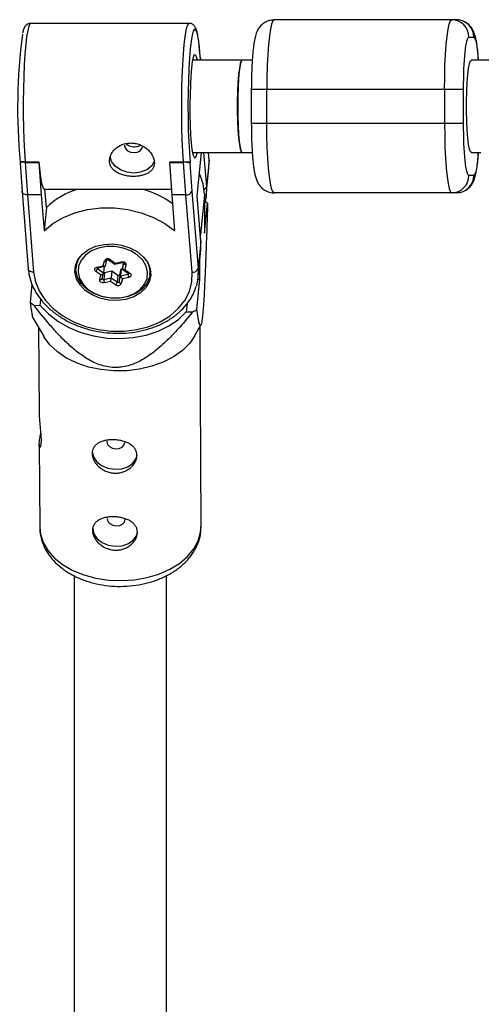
# Model space of a CAD drawing. Units: millimetres. Extents: x -3662 to 2507, y -3686 to 2325.
# Drawn here: x 382 to 462, y -792 to -621 of the extents above; entities that cross this region are included whole.
import ezdxf

# ---------------------------------------------------------------- set-up
doc = ezdxf.new("R2010")
doc.units = ezdxf.units.MM

msp = doc.modelspace()

# ---------------------------------------------------------------- linework, layer by layer
at = {"color": 7, "linetype": 'Continuous', "lineweight": 25}
for p, q in [((411.53, -621.51), (384.04, -621.51)), ((457.92, -620.91), (426.25, -620.91)), ((460.07, -623.91), (460.9, -623.91)), ((422.47, -627.91), (412.15, -627.91)), ((413.53, -627.91), (413.48, -627.38)), ((413.49, -627.55), (413.48, -627.38)), ((413.49, -627.55), (413.48, -627.72)), ((512.63, -627.91), (460.48, -627.91)), ((422.31, -632.91), (422.31, -638.91)), ((422.31, -632.91), (459.13, -632.91)), ((425, -638.91), (425, -632.91)), ((455.83, -632.91), (455.83, -638.91)), ((459.13, -638.91), (459.13, -632.91)), ((459.13, -638.91), (422.31, -638.91)), ((412.15, -643.91), (422.47, -643.91)), ((412.92, -651.48), (413.68, -643.91)), ((414.98, -645.17), (414.88, -643.91)), ((460.48, -643.91), (462.15, -643.91)), ((382.2, -645.58), (382.18, -645.74)), ((382.18, -645.74), (382.53, -650.72)), ((383.07, -645.54), (383.06, -645.64)), ((383.06, -645.64), (385.45, -645.64)), ((383.06, -645.64), (383.46, -651.29)), ((383.07, -645.54), (385.46, -645.54)), ((385.46, -645.54), (385.45, -645.64)), ((385.45, -645.64), (385.85, -651.29)), ((408.17, -645.54), (408.16, -645.64)), ((408.56, -651.29), (408.16, -645.64)), ((408.16, -645.64), (410.55, -645.64)), ((408.17, -645.54), (410.56, -645.54)), ((410.55, -645.64), (410.56, -645.54)), ((410.95, -651.29), (410.55, -645.64)), ((411.69, -645.59), (411.67, -645.76)), ((411.67, -645.76), (412.01, -650.65)), ((414.98, -645.25), (414.52, -649.87)), ((414.96, -646.73), (414.98, -645.25)), ((414.5, -651.34), (414.96, -646.73)), ((460.9, -647.91), (460.07, -647.91)), ((382.53, -650.72), (383.62, -664.12)), ((386.43, -650.31), (394.05, -650.31)), ((386.76, -653.45), (386.5, -650.31)), ((401.58, -650.31), (408.49, -650.31)), ((412.01, -650.65), (413.1, -664.04)), ((457.92, -650.91), (426.25, -650.91)), ((385.85, -651.29), (383.46, -651.29)), ((383.46, -651.29), (384.55, -664.71)), ((385.85, -651.29), (386.35, -657.5)), ((410.95, -651.29), (408.56, -651.29)), ((409.06, -657.5), (408.56, -651.29)), ((412.03, -664.71), (410.95, -651.29)), ((413.56, -659.42), (412.91, -651.47)), ((413.56, -659.34), (412.92, -651.48)), ((414.17, -651.24), (414.2, -657.92)), ((414.2, -657.92), (414.72, -652.73)), ((386.76, -653.45), (386.35, -657.5)), ((413.56, -659.42), (413.1, -664.04)), ((413.54, -660.9), (413.56, -659.42)), ((413.08, -665.51), (413.54, -660.9)), ((396.62, -663.57), (396.83, -662.74)), ((396.99, -663.57), (397.24, -662.57)), ((397.61, -662.59), (398.63, -663.28)), ((397.81, -662.52), (398.68, -663.12)), ((398.63, -663.28), (399.88, -663)), ((398.68, -663.12), (399.77, -662.88)), ((400.05, -663.01), (399.95, -664.08)), ((413.4, -665.94), (413.38, -662.53)), ((391.92, -663.56), (391.88, -663.29)), ((391.97, -663.03), (391.9, -663.8)), ((396.23, -665.16), (395.35, -664.56)), ((395.53, -663.81), (396.62, -663.57)), ((395.63, -664.08), (396.69, -664.8)), ((395.65, -663.94), (396.9, -663.66)), ((396.8, -663.68), (396.69, -664.8)), ((396.82, -664.77), (398.12, -664.49)), ((398.12, -664.49), (398, -665.69)), ((398.12, -664.49), (399.18, -665.2)), ((399.5, -665.13), (399.75, -664.13)), ((399.75, -664.13), (399.63, -665.33)), ((399.75, -664.13), (399.94, -664.09)), ((399.95, -664.08), (400.19, -663.08)), ((400.01, -664.22), (401.03, -664.91)), ((400.56, -663.42), (400.35, -664.25)), ((400.35, -664.25), (401.23, -664.85)), ((404.73, -665.08), (404.81, -664.32)), ((404.85, -664.59), (404.76, -664.84)), ((396.02, -665.99), (396.23, -665.16)), ((396.43, -665.82), (396.68, -664.82)), ((396.82, -664.77), (396.7, -665.98)), ((396.7, -665.98), (398, -665.69)), ((397.89, -666.29), (396.81, -666.53)), ((398.77, -666.89), (397.89, -666.29)), ((398, -665.69), (399.06, -666.4)), ((399.18, -665.2), (399.06, -666.4)), ((399.5, -665.13), (399.38, -666.33)), ((399.38, -666.33), (399.63, -665.33)), ((399.63, -665.33), (400.94, -665.04)), ((399.96, -665.84), (399.75, -666.67)), ((401.04, -665.6), (399.96, -665.84)), ((401.03, -664.91), (401.03, -664.91)), ((412.88, -671.14), (413.4, -665.94)), ((413.03, -665.93), (413.4, -665.94)), ((384.26, -666.78), (383.94, -669.93)), ((385.7, -670.49), (385.81, -669.42)), ((384.62, -670.45), (385.7, -670.49)), ((411.16, -670.17), (411.02, -671.55)), ((411.02, -671.55), (412.11, -671.6)), ((384.42, -672.61), (386.36, -675.92)), ((385.41, -674.3), (385.49, -689.09)), ((412.47, -675.78), (413.57, -673.85)), ((413.6, -708.78), (413.41, -674.14)), ((385.52, -694.62), (385.6, -708.93)), ((391.59, -717.31), (391.59, -847.99)), ((407.59, -843.55), (407.59, -717.32))]:
    msp.add_line(p, q, dxfattribs=at)
at = {"color": 8, "linetype": 'Continuous', "lineweight": 25}
for p, q in [((413.53, -627.91), (413.49, -627.55)), ((412.91, -651.47), (413.67, -643.91)), ((414.03, -643.91), (414.52, -649.87)), ((414.98, -645.25), (414.87, -643.91)), ((414.98, -645.25), (414.98, -645.17)), ((414.17, -651.24), (413.47, -658.21)), ((413.56, -659.34), (413.56, -659.42)), ((395.65, -663.94), (395.63, -664.08)), ((400.96, -664.86), (400.94, -665.04))]:
    msp.add_line(p, q, dxfattribs=at)
at = {"color": 8, "linetype": 'Continuous', "lineweight": 25, "flags": 128}
for points in [[(384.04, -621.51), (383.9, -621.59), (383.7, -622), (383.51, -622.75), (383.33, -623.83), (383.17, -625.2), (383.03, -626.84), (382.92, -628.7), (382.83, -630.74), (382.77, -632.9), (382.74, -635.14), (382.75, -637.4), (382.79, -639.62), (382.85, -641.75), (382.95, -643.74), (383.07, -645.54)], [(410.56, -645.54), (410.44, -643.74), (410.34, -641.75), (410.27, -639.62), (410.24, -637.4), (410.23, -635.14), (410.26, -632.9), (410.32, -630.74), (410.4, -628.7), (410.52, -626.84), (410.66, -625.2), (410.82, -623.83), (411, -622.75), (411.19, -622), (411.39, -621.59), (411.52, -621.51)], [(413.48, -627.72), (413.34, -626.09), (413.19, -624.73), (413.01, -623.67), (412.83, -622.94), (412.63, -622.57), (412.43, -622.55), (412.31, -622.71)], [(460.48, -643.91), (460.35, -643.8), (460.17, -643.34), (460.01, -642.53), (459.88, -641.41), (459.77, -640.03), (459.69, -638.46), (459.65, -636.77), (459.65, -635.05), (459.69, -633.36), (459.77, -631.79), (459.88, -630.41), (460.01, -629.29), (460.17, -628.48), (460.35, -628.02), (460.48, -627.91)], [(397.81, -662.52), (397.76, -662.56), (397.71, -662.59), (397.67, -662.6), (397.63, -662.6), (397.61, -662.59)], [(399.77, -662.88), (399.8, -662.93), (399.82, -662.97), (399.85, -662.99), (399.87, -663), (399.88, -663)], [(384.55, -664.71), (384.35, -664.69), (384.17, -664.65), (384, -664.59), (383.86, -664.51), (383.75, -664.41), (383.67, -664.29), (383.62, -664.17), (383.62, -664.12)], [(395.65, -663.94), (395.64, -663.94), (395.61, -663.93), (395.59, -663.9), (395.56, -663.86), (395.53, -663.81)], [(396.43, -665.82), (396.42, -665.85), (396.4, -665.9), (396.36, -665.93), (396.3, -665.97), (396.24, -665.99), (396.17, -666), (396.1, -666), (396.02, -665.99)], [(396.43, -665.82), (396.43, -665.84), (396.45, -665.88), (396.47, -665.91), (396.5, -665.94), (396.55, -665.96), (396.6, -665.98), (396.65, -665.98), (396.7, -665.98)], [(401.23, -664.85), (401.18, -664.88), (401.13, -664.91), (401.09, -664.92), (401.06, -664.92), (401.03, -664.91)], [(385.6, -708.93), (385.73, -710.15), (386.21, -711.63), (387.04, -713.03), (388.19, -714.32), (389.64, -715.47), (391.35, -716.45), (393.27, -717.24), (395.35, -717.8), (397.54, -718.14), (399.79, -718.23), (402.04, -718.08), (404.22, -717.69), (406.28, -717.08), (408.16, -716.25), (409.83, -715.23), (411.23, -714.04), (412.33, -712.72), (413.1, -711.3), (413.52, -709.82), (413.6, -708.78)]]:
    msp.add_lwpolyline(points, dxfattribs=at)
at = {"color": 7, "linetype": 'Continuous', "lineweight": 25, "flags": 128}
for points in [[(426.25, -620.91), (426.03, -621.09), (425.82, -621.63), (425.62, -622.52), (425.45, -623.72), (425.29, -625.2), (425.17, -626.91), (425.07, -628.81), (425.02, -630.83), (425, -632.91)], [(455.83, -632.91), (455.85, -630.83), (455.9, -628.81), (456, -626.91), (456.12, -625.2), (456.28, -623.72), (456.46, -622.52), (456.65, -621.63), (456.86, -621.09), (457.08, -620.91)], [(412.31, -622.71), (412.24, -622.89), (412.05, -623.58), (411.87, -624.61), (411.72, -625.94), (411.58, -627.55), (411.47, -629.37), (411.39, -631.38), (411.33, -633.5), (411.32, -635.7), (411.33, -637.89), (411.37, -640.04), (411.45, -642.07), (411.56, -643.94), (411.69, -645.59)], [(411.98, -629.22), (412.11, -628.14), (412.26, -627.39), (412.42, -626.98), (412.58, -626.94), (412.75, -627.26), (412.89, -627.91)], [(420.7, -627.91), (420.57, -628.02), (420.39, -628.48), (420.23, -629.29), (420.1, -630.41), (419.99, -631.79), (419.91, -633.36), (419.87, -635.05), (419.87, -636.77), (419.91, -638.46), (419.99, -640.03), (420.1, -641.41), (420.23, -642.53), (420.39, -643.34), (420.57, -643.8), (420.7, -643.91)], [(420.71, -627.91), (420.67, -627.92), (420.51, -628.2), (420.36, -628.84), (420.22, -629.81), (420.11, -631.07), (420.02, -632.55), (419.97, -634.19), (419.95, -635.91)], [(412.89, -643.91), (412.86, -644.1), (412.7, -644.68), (412.54, -644.91), (412.38, -644.76), (412.22, -644.26), (412.07, -643.41), (411.95, -642.26), (411.84, -640.84), (411.77, -639.23), (411.72, -637.47), (411.71, -635.66), (411.73, -633.85), (411.79, -632.13), (411.87, -630.56), (411.98, -629.22)], [(419.95, -635.91), (419.97, -637.63), (420.02, -639.27), (420.11, -640.75), (420.22, -642.01), (420.36, -642.98), (420.51, -643.62), (420.67, -643.9), (420.71, -643.91)], [(426.25, -650.91), (426.03, -650.73), (425.82, -650.19), (425.62, -649.3), (425.45, -648.1), (425.29, -646.62), (425.17, -644.91), (425.07, -643.01), (425.02, -640.99), (425, -638.91)], [(455.83, -638.91), (455.85, -640.99), (455.9, -643.01), (456, -644.91), (456.12, -646.62), (456.28, -648.1), (456.46, -649.3), (456.65, -650.19), (456.86, -650.73), (457.08, -650.91)], [(400.33, -642.64), (400.33, -642.79), (400.48, -643.24), (400.85, -643.61), (401.37, -643.86), (401.97, -643.95), (402.55, -643.86), (403.03, -643.61), (403.33, -643.24), (403.41, -642.95)], [(385.46, -645.54), (385.57, -646.67), (385.68, -647.67), (385.8, -648.53), (385.93, -649.22), (386.07, -649.75), (386.21, -650.11), (386.36, -650.29), (386.43, -650.31)], [(405.5, -645.36), (405.46, -645.5), (404.97, -646.3), (404.16, -646.95), (403.11, -647.36), (401.93, -647.5), (400.71, -647.36), (399.6, -646.95), (398.69, -646.3), (398.07, -645.5), (397.81, -644.6)], [(383.46, -651.29), (383.27, -651.28), (383.08, -651.24), (382.92, -651.18), (382.78, -651.1), (382.66, -651), (382.58, -650.89), (382.54, -650.77), (382.53, -650.65)], [(414.52, -649.87), (414.47, -651.59), (414.19, -652.88)], [(386.35, -657.5), (387.89, -656.24), (389.7, -655.19), (391.72, -654.38), (393.91, -653.83), (396.21, -653.55), (398.56, -653.55), (400.91, -653.83), (403.19, -654.38), (405.34, -655.19), (407.32, -656.24), (409.06, -657.5)], [(391.72, -664.71), (391.8, -663.57), (392.24, -662.5), (393, -661.55), (394.05, -660.77), (395.32, -660.2), (396.76, -659.87), (398.27, -659.8), (399.79, -660), (401.23, -660.45), (402.51, -661.13), (403.56, -662.01), (404.33, -663.03), (404.77, -664.14), (404.86, -665.28), (404.6, -666.38), (404, -667.4), (403.09, -668.28), (401.92, -668.96), (400.55, -669.41), (399.07, -669.61), (397.54, -669.54), (396.05, -669.21), (394.68, -668.64), (393.51, -667.86), (392.59, -666.91), (391.98, -665.84), (391.72, -664.71)], [(404.23, -665.78), (404.31, -664.71), (404.05, -663.63), (403.46, -662.61), (402.56, -661.72), (401.41, -661), (400.09, -660.5), (398.65, -660.24), (397.2, -660.24), (395.81, -660.5), (394.57, -661), (393.54, -661.72), (392.78, -662.61), (392.35, -663.63), (392.26, -664.71), (392.53, -665.78), (393.12, -666.8), (394.02, -667.69), (395.17, -668.41), (396.49, -668.91), (397.92, -669.17), (399.38, -669.17), (400.77, -668.91), (402.01, -668.41), (403.04, -667.69), (403.79, -666.8), (404.23, -665.78)], [(399.77, -662.88), (399.92, -662.86), (400.08, -662.88), (400.23, -662.92), (400.36, -662.99), (400.46, -663.08), (400.54, -663.19), (400.57, -663.3), (400.56, -663.42)], [(384.55, -664.71), (384.87, -666.39), (385.56, -668.04), (386.6, -669.59), (387.95, -671.01), (389.59, -672.26), (391.47, -673.3), (393.53, -674.1), (395.72, -674.66), (397.98, -674.93), (400.25, -674.93), (402.47, -674.66), (404.57, -674.1), (406.5, -673.3), (408.21, -672.26), (409.64, -671.01), (410.77, -669.59), (411.56, -668.04), (411.98, -666.39), (412.03, -664.71)], [(404.73, -665.08), (404.65, -665.59), (404.18, -666.67), (403.38, -667.62), (402.28, -668.39), (400.96, -668.92), (399.48, -669.2), (397.93, -669.2), (396.4, -668.92), (394.99, -668.39), (393.76, -667.62), (392.81, -666.67), (392.17, -665.59), (391.89, -664.44), (391.9, -663.8)], [(395.35, -664.56), (395.24, -664.47), (395.17, -664.37), (395.14, -664.25), (395.15, -664.14), (395.19, -664.03), (395.28, -663.93), (395.4, -663.86), (395.53, -663.81)], [(396.62, -663.57), (396.69, -663.62), (396.76, -663.65), (396.82, -663.66), (396.88, -663.66), (396.92, -663.65), (396.96, -663.63), (396.99, -663.59), (397, -663.55)], [(400.35, -664.25), (400.28, -664.26), (400.21, -664.27), (400.14, -664.26), (400.08, -664.25), (400.03, -664.23), (399.99, -664.2), (399.96, -664.17), (399.95, -664.12), (399.95, -664.08)], [(413.1, -664.04), (413.05, -665.76), (412.78, -667.05)], [(396.81, -666.53), (396.65, -666.55), (396.5, -666.53), (396.35, -666.49), (396.22, -666.42), (396.11, -666.33), (396.04, -666.23), (396.01, -666.11), (396.02, -665.99)], [(401.23, -664.85), (401.34, -664.94), (401.41, -665.04), (401.44, -665.16), (401.43, -665.28), (401.38, -665.38), (401.3, -665.48), (401.18, -665.55), (401.04, -665.6)], [(385.7, -670.49), (387.1, -671.93), (388.76, -673.21), (390.65, -674.29), (392.73, -675.16), (394.94, -675.77), (397.23, -676.14), (399.55, -676.23), (401.84, -676.06), (404.05, -675.63), (406.12, -674.94), (408, -674.02), (409.65, -672.88), (411.02, -671.55)], [(398.46, -681.83), (396.23, -681.61), (394.09, -681.16), (392.08, -680.48), (390.26, -679.6), (388.67, -678.53), (387.37, -677.3), (386.38, -675.95), (386.36, -675.92)], [(412.47, -675.78), (411.62, -677.01), (410.36, -678.26), (408.82, -679.37), (407.04, -680.3), (405.06, -681.03), (402.93, -681.53), (400.71, -681.8), (398.46, -681.83)], [(397.25, -694.05), (397.25, -694.14), (397.37, -694.59), (397.7, -694.97), (398.21, -695.24), (398.8, -695.36), (399.39, -695.29), (399.89, -695.06), (400.22, -694.7), (400.34, -694.27), (400.32, -694.11)], [(394.73, -695.62), (394.72, -695.85), (394.92, -696.75), (395.47, -697.58), (396.34, -698.26), (397.42, -698.71), (398.63, -698.91), (399.83, -698.81), (400.91, -698.45), (401.77, -697.84), (402.32, -697.06), (402.49, -696.4)], [(397.33, -707.42), (397.32, -707.51), (397.44, -707.95), (397.78, -708.34), (398.28, -708.61), (398.87, -708.72), (399.47, -708.66), (399.97, -708.43), (400.3, -708.07), (400.41, -707.64), (400.4, -707.48)], [(394.81, -708.99), (394.8, -709.21), (394.99, -710.12), (395.55, -710.95), (396.41, -711.62), (397.5, -712.08), (398.7, -712.27), (399.9, -712.18), (400.99, -711.81), (401.84, -711.21), (402.39, -710.43), (402.57, -709.76)]]:
    msp.add_lwpolyline(points, dxfattribs=at)
at = {"color": 7, "linetype": 'Continuous', "lineweight": 25}
for centre, radius, start, end in [((457.07, -623.9), 2.99, 359.8435, 89.8426), ((457.91, -623.9), 2.99, 359.8435, 89.8426), ((478.69, -636.24), 96.93, 172.3881, 185.5335), ((382.79, -646.89), 1.29, 77.8375, 117.8655), ((410.76, -648.92), 3.29, 74.0226, 93.6862), ((405.45, -651.37), 8.71, 0.8341, 25.5928), ((457.07, -647.92), 2.99, 270.1574, 0.1565), ((457.91, -647.92), 2.99, 270.1574, 0.1565), ((396.19, -663.5), 13.78, 106.5341, 133.2158), ((398.57, -666.94), 17.35, 54.345, 73.7062), ((411.08, -650.3), 0.993, 262.3431, 339.8593), ((404.24, -665.77), 16.74, 51.2134, 52.9601), ((397.41, -663.03), 0.646, 51.7379, 153.0962), ((394.81, -663.92), 0.838, 309.8515, 348.8847), ((398.35, -663.09), 0.331, 325.8268, 355.4688), ((400.58, -663.03), 0.387, 187.1627, 267.2628), ((412.16, -663.72), 0.99, 262.7871, 341.5441), ((396.16, -664.6), 0.56, 276.6623, 339.7799), ((396.77, -664.51), 0.265, 253.3781, 282.06), ((397.92, -666.03), 1.22, 177.6508, 204.2814), ((393.04, -665.09), 5, 346.1364, 353.1399), ((398.24, -666.24), 0.838, 309.8515, 348.8847), ((399.19, -666.24), 0.215, 231.7379, 333.0962), ((399.31, -665.03), 0.215, 231.7379, 333.0962), ((399.77, -666.28), 0.387, 187.1627, 267.2628), ((400.3, -665.26), 0.67, 186.0727, 239.2966), ((402.16, -665.09), 1.22, 177.6508, 204.2814), ((399.17, -666.38), 0.646, 231.7379, 333.0962), ((394.56, -656.72), 16.94, 231.2229, 234.0936), ((402.4, -654.22), 19.91, 299.1938, 301.7719)]:
    msp.add_arc(centre, radius, start, end, dxfattribs=at)
at = {"color": 8, "linetype": 'Continuous', "lineweight": 25}
for centre, radius, start, end in [((413.82, -649.73), 0.706, 294.4406, 349.0772), ((395.64, -664.2), 3.76, 144.0749, 173.8231), ((396.94, -662.42), 0.341, 250.761, 331.2942), ((395.7, -663.96), 0.139, 176.8758, 240.0826), ((400.97, -664.74), 3.78, 354.8062, 24.4216), ((400.92, -664.89), 0.151, 276.1358, 349.3372)]:
    msp.add_arc(centre, radius, start, end, dxfattribs=at)
at = {"color": 7, "linetype": 'Continuous', "lineweight": 25}
for points, knots in [([(384.02, -621.55), (383.91, -621.54), (383.61, -621.54), (383.25, -621.81), (383, -622.11), (382.82, -622.5), (382.71, -622.82), (382.65, -623.13), (382.64, -623.18)], [0, 0, 0, 0, 0.091611, 0.244579, 0.401418, 0.605478, 0.940072, 1, 1, 1, 1]), ([(413.48, -627.65), (413.46, -627.44), (413.41, -626.67), (413.3, -625.5), (413.14, -624.24), (412.96, -623.23), (412.78, -622.58), (412.57, -622.12), (412.28, -621.77), (411.86, -621.5), (411.59, -621.54), (411.51, -621.55)], [0, 0, 0, 0, 0.063872, 0.226709, 0.390529, 0.556637, 0.729079, 0.827635, 0.905772, 0.971907, 1, 1, 1, 1]), ([(426.25, -620.92), (425.95, -620.94), (425.31, -620.99), (424.46, -621.43), (423.81, -622.03), (423.38, -622.69), (423.1, -623.39), (422.89, -624.21), (422.7, -625.32), (422.55, -626.67), (422.45, -628.05), (422.39, -629.28), (422.35, -630.35), (422.32, -631.53), (422.31, -632.39), (422.31, -632.91)], [0, 0, 0, 0, 0.054481, 0.11664, 0.172372, 0.226298, 0.291111, 0.385989, 0.500874, 0.613807, 0.712133, 0.7905, 0.849624, 0.909082, 1, 1, 1, 1]), ([(461.7, -627.91), (461.69, -627.67), (461.65, -627.08), (461.57, -626.23), (461.47, -625.36), (461.35, -624.59), (461.2, -623.88), (461.01, -623.24), (460.73, -622.59), (460.31, -621.98), (459.73, -621.45), (458.95, -621.06), (458.29, -620.87), (457.95, -620.92), (457.92, -620.92)], [0, 0, 0, 0, 0.070097, 0.173811, 0.277665, 0.381222, 0.485562, 0.596571, 0.689431, 0.757881, 0.829541, 0.908245, 0.992251, 1, 1, 1, 1]), ([(459.13, -632.91), (459.13, -630.52), (459.22, -628.23), (459.58, -624.86), (459.82, -623.91), (460.07, -623.91)], [0, 0, 0, 0, 0.5, 0.5, 1, 1, 1, 1]), ([(422.31, -638.91), (422.31, -639.52), (422.32, -640.37), (422.35, -641.57), (422.39, -642.53), (422.44, -643.61), (422.51, -644.64), (422.6, -645.6), (422.7, -646.46), (422.82, -647.23), (422.97, -647.94), (423.16, -648.58), (423.44, -649.23), (423.86, -649.84), (424.44, -650.37), (425.22, -650.76), (425.87, -650.95), (426.22, -650.9), (426.25, -650.9)], [0, 0, 0, 0, 0.106206, 0.147512, 0.215245, 0.283447, 0.354611, 0.426593, 0.498672, 0.570544, 0.64296, 0.720005, 0.784453, 0.83196, 0.881695, 0.936318, 0.994622, 1, 1, 1, 1]), ([(460.07, -647.91), (459.82, -647.91), (459.58, -646.96), (459.22, -643.59), (459.13, -641.3), (459.13, -638.91)], [0, 0, 0, 0, 0.5, 0.5, 1, 1, 1, 1]), ([(405.48, -645.54), (405.47, -645.34), (405.43, -645.15), (405.3, -644.76), (405.21, -644.56), (404.99, -644.18), (404.86, -643.99), (404.56, -643.63), (404.38, -643.46), (404.01, -643.15), (403.81, -643.01), (403.37, -642.75), (403.14, -642.64), (402.67, -642.46), (402.42, -642.39), (401.91, -642.3), (401.66, -642.28), (401.15, -642.27), (400.89, -642.3), (400.39, -642.39), (400.15, -642.46), (399.46, -642.73), (399.05, -642.99), (398.53, -643.46), (398.38, -643.63), (398.12, -643.99), (398.01, -644.18), (397.84, -644.56), (397.78, -644.76), (397.71, -645.15), (397.7, -645.34), (397.73, -645.72), (397.77, -645.91), (397.9, -646.27), (397.99, -646.44), (398.22, -646.75), (398.36, -646.9), (398.67, -647.17), (398.84, -647.3), (399.23, -647.52), (399.44, -647.62), (399.88, -647.78), (400.11, -647.85), (400.6, -647.96), (400.85, -648.01), (401.35, -648.06), (401.61, -648.08), (402.12, -648.08), (402.37, -648.06), (402.87, -648.01), (403.11, -647.96), (403.56, -647.85), (403.77, -647.78), (404.18, -647.62), (404.36, -647.52), (404.69, -647.3), (404.84, -647.18), (405.09, -646.9), (405.2, -646.76), (405.36, -646.44), (405.42, -646.27), (405.49, -645.91), (405.5, -645.73), (405.48, -645.54)], [0, 0, 0, 0, 0.03125, 0.03125, 0.0625, 0.0625, 0.09375, 0.09375, 0.125, 0.125, 0.15625, 0.15625, 0.1875, 0.1875, 0.21875, 0.21875, 0.25, 0.25, 0.28125, 0.28125, 0.3125, 0.3125, 0.375, 0.375, 0.40625, 0.40625, 0.4375, 0.4375, 0.46875, 0.46875, 0.5, 0.5, 0.53125, 0.53125, 0.5625, 0.5625, 0.59375, 0.59375, 0.625, 0.625, 0.65625, 0.65625, 0.6875, 0.6875, 0.71875, 0.71875, 0.75, 0.75, 0.78125, 0.78125, 0.8125, 0.8125, 0.84375, 0.84375, 0.875, 0.875, 0.90625, 0.90625, 0.9375, 0.9375, 0.96875, 0.96875, 1, 1, 1, 1]), ([(403.11, -642.68), (403.03, -642.74), (402.85, -642.87), (402.41, -642.98), (401.9, -643), (401.38, -642.91), (400.94, -642.71), (400.67, -642.53), (400.61, -642.4), (400.61, -642.4)], [0, 0, 0, 0, 0.1150627, 0.291489, 0.4661704, 0.6389419, 0.8126171, 0.9885856, 1, 1, 1, 1]), ([(457.92, -650.9), (458.22, -650.88), (458.86, -650.83), (459.71, -650.39), (460.36, -649.79), (460.78, -649.13), (461.07, -648.43), (461.28, -647.61), (461.47, -646.5), (461.61, -645.23), (461.68, -644.3), (461.7, -643.91)], [0, 0, 0, 0, 0.078448, 0.168064, 0.248414, 0.326159, 0.419601, 0.556388, 0.722019, 0.884836, 1, 1, 1, 1]), ([(383.07, -645.54), (382.99, -645.54), (382.81, -645.54), (382.56, -645.55), (382.34, -645.56), (382.21, -645.57), (382.21, -645.58), (382.21, -645.58)], [0, 0, 0, 0, 0.153088, 0.305481, 0.519147, 0.818857, 1, 1, 1, 1]), ([(410.56, -645.54), (410.72, -645.54), (410.89, -645.54), (411.16, -645.55), (411.28, -645.55), (411.47, -645.57), (411.54, -645.57), (411.64, -645.58), (411.67, -645.58), (411.69, -645.59)], [0, 0, 0, 0, 0.25, 0.25, 0.5, 0.5, 0.75, 0.75, 1, 1, 1, 1]), ([(394.05, -650.3), (394.52, -650.3), (395.98, -650.3), (398.67, -650.28), (400.68, -650.3), (401.58, -650.3)], [0, 0, 0, 0, 0.206868, 0.640848, 1, 1, 1, 1]), ([(414.72, -652.73), (414.67, -654.36), (414.62, -656), (414.54, -658.47), (414.51, -659.3), (414.45, -660.96), (414.42, -661.79), (414.35, -663.47), (414.32, -664.31), (414.25, -665.98), (414.21, -666.81), (414.14, -668.04), (414.12, -668.45), (414.08, -669.26), (414.05, -669.66), (414, -670.43), (413.97, -670.8), (413.93, -671.32), (413.92, -671.49), (413.89, -671.81), (413.88, -671.96), (413.83, -672.39), (413.81, -672.64), (413.75, -673.07), (413.72, -673.25), (413.67, -673.53), (413.64, -673.64), (413.59, -673.81), (413.57, -673.86), (413.5, -673.97), (413.45, -673.96), (413.39, -673.88), (413.37, -673.84), (413.33, -673.74), (413.31, -673.69), (413.25, -673.49), (413.21, -673.33), (413.14, -672.98), (413.11, -672.78), (413.01, -672.14), (412.94, -671.66), (412.88, -671.14)], [0, 0, 0, 0, 0.125, 0.125, 0.1875, 0.1875, 0.25, 0.25, 0.3125, 0.3125, 0.375, 0.375, 0.40625, 0.40625, 0.4375, 0.4375, 0.46875, 0.46875, 0.484375, 0.484375, 0.5, 0.5, 0.53125, 0.53125, 0.5625, 0.5625, 0.59375, 0.59375, 0.625, 0.625, 0.6875, 0.6875, 0.71875, 0.71875, 0.75, 0.75, 0.8125, 0.8125, 0.875, 0.875, 1, 1, 1, 1]), ([(397.24, -662.58), (397.24, -662.58), (397.24, -662.59), (397.25, -662.57), (397.28, -662.55), (397.34, -662.54), (397.41, -662.53), (397.49, -662.54), (397.56, -662.56), (397.59, -662.58), (397.61, -662.59)], [0, 0, 0, 0, 0.025973, 0.193184, 0.326239, 0.461158, 0.593201, 0.727385, 0.862951, 1, 1, 1, 1]), ([(399.88, -663), (399.9, -663), (399.95, -662.99), (400.02, -663), (400.1, -663.02), (400.15, -663.04), (400.19, -663.07), (400.2, -663.09), (400.2, -663.09), (400.2, -663.08)], [0, 0, 0, 0, 0.14789, 0.299068, 0.452419, 0.60577, 0.760473, 0.927418, 1, 1, 1, 1]), ([(383.62, -664.12), (383.65, -664.42), (383.75, -665.28), (384.15, -666.67), (384.91, -668.24), (385.96, -669.72), (387.28, -671.08), (388.83, -672.29), (390.59, -673.33), (392.52, -674.17), (394.57, -674.79), (396.71, -675.18), (398.88, -675.34), (401.04, -675.25), (403.14, -674.93), (405.14, -674.37), (407.01, -673.58), (408.68, -672.58), (410.14, -671.4), (411.33, -670.05), (412.24, -668.62), (412.58, -667.61), (412.74, -667.14)], [0, 0, 0, 0, 0.02804, 0.078377, 0.128902, 0.179765, 0.230953, 0.282387, 0.333969, 0.385625, 0.437306, 0.488999, 0.540707, 0.592442, 0.644211, 0.696024, 0.747878, 0.799735, 0.851524, 0.903135, 0.954441, 1, 1, 1, 1]), ([(395.56, -663.98), (395.56, -663.98), (395.56, -663.98), (395.59, -663.96), (395.62, -663.94), (395.64, -663.94), (395.65, -663.94)], [0, 0, 0, 0, 0.3276146, 0.6541181, 0.9510411, 1, 1, 1, 1]), ([(401.03, -664.91), (401.04, -664.92), (401.07, -664.94), (401.07, -664.95), (401.07, -664.95), (401.07, -664.95)], [0, 0, 0, 0, 0.4596862, 0.9605098, 1, 1, 1, 1]), ([(383.94, -669.93), (384.04, -670.62), (384.18, -671.67), (384.35, -672.56), (384.44, -672.59), (384.45, -672.59)], [0, 0, 0, 0, 0.6055215, 0.9251866, 1, 1, 1, 1]), ([(412.11, -671.6), (411.28, -672.63), (410.42, -673.66), (409.06, -675.15), (408.59, -675.65), (407.62, -676.61), (407.12, -677.09), (406.07, -678.01), (405.52, -678.46), (404.36, -679.31), (403.75, -679.7), (402.77, -680.23), (402.43, -680.39), (401.71, -680.69), (401.33, -680.82), (400.55, -681.04), (400.15, -681.12), (399.53, -681.2), (399.32, -681.22), (398.9, -681.24), (398.69, -681.24), (398.05, -681.22), (397.63, -681.17), (396.8, -681.01), (396.39, -680.89), (395.61, -680.62), (395.23, -680.46), (394.5, -680.11), (394.15, -679.91), (393.13, -679.3), (392.51, -678.85), (391.62, -678.14), (391.33, -677.89), (390.77, -677.4), (390.5, -677.15), (389.69, -676.39), (389.19, -675.87), (388.2, -674.81), (387.73, -674.28), (386.34, -672.66), (385.47, -671.56), (384.62, -670.45)], [0, 0, 0, 0, 0.125, 0.125, 0.1875, 0.1875, 0.25, 0.25, 0.3125, 0.3125, 0.375, 0.375, 0.40625, 0.40625, 0.4375, 0.4375, 0.46875, 0.46875, 0.484375, 0.484375, 0.5, 0.5, 0.53125, 0.53125, 0.5625, 0.5625, 0.59375, 0.59375, 0.625, 0.625, 0.6875, 0.6875, 0.71875, 0.71875, 0.75, 0.75, 0.8125, 0.8125, 0.875, 0.875, 1, 1, 1, 1]), ([(385.5, -689.09), (385.5, -689.26), (385.5, -689.79), (385.6, -690.87), (385.74, -692.19), (385.83, -693.41), (385.83, -694.37), (385.74, -694.97), (385.61, -695.17), (385.51, -694.94), (385.52, -694.27), (385.62, -693.48), (385.73, -692.89), (385.77, -692.69)], [0, 0, 0, 0, 0.048921, 0.147679, 0.249732, 0.352485, 0.451892, 0.5492, 0.648836, 0.751628, 0.85359, 0.952154, 1, 1, 1, 1]), ([(398.56, -699.57), (398.3, -699.56), (398.05, -699.53), (397.55, -699.42), (397.3, -699.34), (396.84, -699.14), (396.61, -699.02), (396.2, -698.75), (396, -698.59), (395.65, -698.26), (395.49, -698.09), (395.2, -697.71), (395.09, -697.52), (394.89, -697.13), (394.82, -696.93), (394.72, -696.53), (394.69, -696.34), (394.69, -695.96), (394.71, -695.77), (394.81, -695.42), (394.88, -695.26), (395.07, -694.95), (395.19, -694.81), (395.46, -694.55), (395.62, -694.43), (395.98, -694.23), (396.17, -694.14), (396.58, -693.99), (396.81, -693.93), (397.27, -693.84), (397.51, -693.81), (398.01, -693.77), (398.27, -693.77), (398.78, -693.79), (399.04, -693.82), (399.54, -693.89), (399.79, -693.95), (400.26, -694.08), (400.49, -694.16), (400.92, -694.34), (401.12, -694.44), (401.48, -694.68), (401.65, -694.81), (401.94, -695.09), (402.06, -695.24), (402.26, -695.56), (402.34, -695.73), (402.44, -696.09), (402.47, -696.28), (402.47, -696.66), (402.45, -696.85), (402.35, -697.24), (402.27, -697.44), (402.08, -697.81), (401.96, -697.99), (401.67, -698.34), (401.51, -698.51), (401.15, -698.81), (400.95, -698.94), (400.52, -699.18), (400.3, -699.28), (399.83, -699.44), (399.58, -699.5), (399.07, -699.57), (398.82, -699.58), (398.56, -699.57)], [0, 0, 0, 0, 0.03125, 0.03125, 0.0625, 0.0625, 0.09375, 0.09375, 0.125, 0.125, 0.15625, 0.15625, 0.1875, 0.1875, 0.21875, 0.21875, 0.25, 0.25, 0.28125, 0.28125, 0.3125, 0.3125, 0.34375, 0.34375, 0.375, 0.375, 0.40625, 0.40625, 0.4375, 0.4375, 0.46875, 0.46875, 0.5, 0.5, 0.53125, 0.53125, 0.5625, 0.5625, 0.59375, 0.59375, 0.625, 0.625, 0.65625, 0.65625, 0.6875, 0.6875, 0.71875, 0.71875, 0.75, 0.75, 0.78125, 0.78125, 0.8125, 0.8125, 0.84375, 0.84375, 0.875, 0.875, 0.90625, 0.90625, 0.9375, 0.9375, 0.96875, 0.96875, 1, 1, 1, 1]), ([(398.64, -712.94), (398.38, -712.93), (398.12, -712.9), (397.63, -712.78), (397.38, -712.7), (396.91, -712.5), (396.69, -712.38), (396.27, -712.11), (396.07, -711.96), (395.72, -711.63), (395.56, -711.45), (395.28, -711.08), (395.16, -710.89), (394.97, -710.5), (394.89, -710.3), (394.79, -709.9), (394.77, -709.7), (394.76, -709.32), (394.79, -709.14), (394.88, -708.79), (394.96, -708.62), (395.15, -708.31), (395.26, -708.17), (395.54, -707.92), (395.7, -707.8), (396.05, -707.6), (396.24, -707.51), (396.66, -707.36), (396.88, -707.3), (397.35, -707.21), (397.59, -707.18), (398.09, -707.14), (398.35, -707.14), (398.86, -707.16), (399.11, -707.18), (399.62, -707.26), (399.86, -707.31), (400.34, -707.44), (400.57, -707.52), (401, -707.71), (401.19, -707.81), (401.56, -708.04), (401.73, -708.17), (402.01, -708.45), (402.14, -708.6), (402.34, -708.93), (402.42, -709.1), (402.52, -709.46), (402.55, -709.64), (402.55, -710.03), (402.52, -710.22), (402.43, -710.61), (402.35, -710.8), (402.15, -711.18), (402.03, -711.36), (401.75, -711.71), (401.58, -711.87), (401.22, -712.17), (401.02, -712.31), (400.6, -712.55), (400.37, -712.65), (399.9, -712.81), (399.65, -712.87), (399.15, -712.94), (398.89, -712.95), (398.64, -712.94)], [0, 0, 0, 0, 0.03125, 0.03125, 0.0625, 0.0625, 0.09375, 0.09375, 0.125, 0.125, 0.15625, 0.15625, 0.1875, 0.1875, 0.21875, 0.21875, 0.25, 0.25, 0.28125, 0.28125, 0.3125, 0.3125, 0.34375, 0.34375, 0.375, 0.375, 0.40625, 0.40625, 0.4375, 0.4375, 0.46875, 0.46875, 0.5, 0.5, 0.53125, 0.53125, 0.5625, 0.5625, 0.59375, 0.59375, 0.625, 0.625, 0.65625, 0.65625, 0.6875, 0.6875, 0.71875, 0.71875, 0.75, 0.75, 0.78125, 0.78125, 0.8125, 0.8125, 0.84375, 0.84375, 0.875, 0.875, 0.90625, 0.90625, 0.9375, 0.9375, 0.96875, 0.96875, 1, 1, 1, 1]), ([(385.62, -708.75), (385.61, -708.81), (385.55, -709.39), (385.74, -710.51), (386.18, -712.03), (386.95, -713.47), (387.98, -714.79), (389.27, -715.99), (390.8, -717.04), (392.54, -717.9), (394.45, -718.57), (396.48, -719.02), (398.58, -719.24), (400.7, -719.23), (402.8, -718.99), (404.84, -718.52), (406.77, -717.82), (408.55, -716.91), (410.13, -715.78), (411.47, -714.47), (412.51, -713), (413.22, -711.43), (413.58, -710.02), (413.57, -709.15), (413.56, -708.83)], [0, 0, 0, 0, 0.005002, 0.050065, 0.094798, 0.139806, 0.185677, 0.232716, 0.280877, 0.329838, 0.379206, 0.428661, 0.478112, 0.527585, 0.577157, 0.626891, 0.676875, 0.727155, 0.777644, 0.827964, 0.877556, 0.925863, 0.972667, 1, 1, 1, 1])]:
    msp.add_open_spline(points, degree=3, knots=knots, dxfattribs=at)
at = {"color": 8, "linetype": 'Continuous', "lineweight": 25}
for points, knots in [([(460.9, -623.91), (461.02, -624.03), (461.2, -624.21), (461.42, -625.34), (461.57, -626.47), (461.64, -627.44), (461.68, -627.91)], [0, 0, 0, 0, 0.383273, 0.589595, 0.800297, 1, 1, 1, 1]), ([(461.68, -643.91), (461.64, -644.38), (461.57, -645.35), (461.42, -646.48), (461.2, -647.61), (461.02, -647.79), (460.9, -647.91)], [0, 0, 0, 0, 0.199703, 0.410405, 0.616727, 1, 1, 1, 1])]:
    msp.add_open_spline(points, degree=3, knots=knots, dxfattribs=at)

doc.saveas('drawing.dxf')
